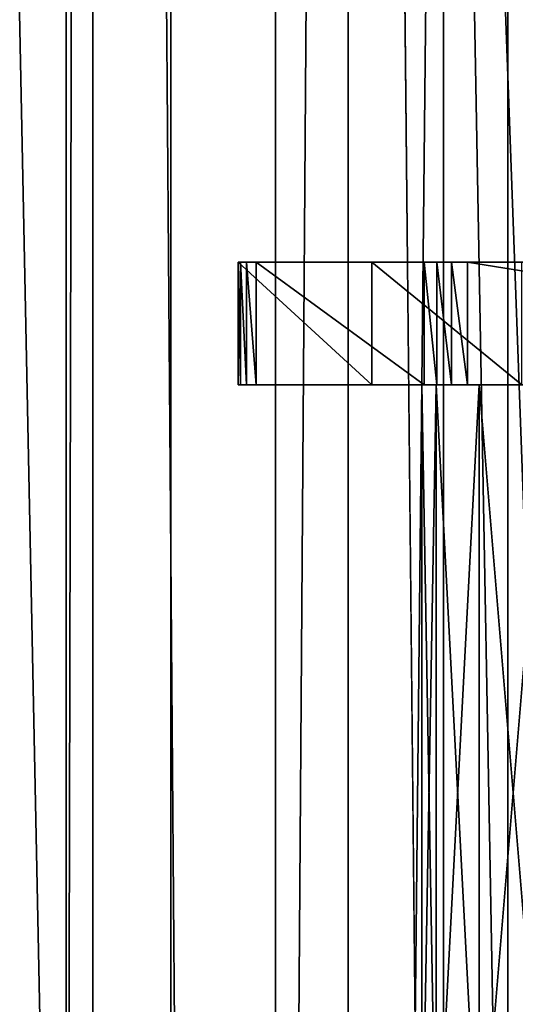
# Model space of a CAD drawing. Units: inches. Extents: x -1.58 to 1.58, y -2.53 to 2.53.
# Drawn here: x -0.04 to -0.02, y 0.36 to 0.41 of the extents above; entities that cross this region are included whole.
import ezdxf

# ---------------------------------------------------------------- set-up
doc = ezdxf.new("R2010")
doc.units = ezdxf.units.IN
doc.header["$MEASUREMENT"] = 0
doc.layers.get('0').update_dxf_attribs({"true_color": 0x5890e1})

msp = doc.modelspace()

# ---------------------------------------------------------------- linework, layer by layer
at = {"color": 221, "true_color": 0xe5a6d7}
for points in [[(-0.03845, 0.294232, 2.191504), (-0.03845, 0.686539, 2.191504), (-0.037129, 0.882693, 2.191705)], [(-0.03845, 0.294232, 2.191504), (-0.037129, 0.882693, 2.191705), (-0.037129, 0.098078, 2.191705)], [(-0.028173, 0.686539, 2.194185), (-0.028173, -0.294229, 2.194185), (-0.037129, 0.882693, 2.191705)], [(-0.037129, 0.098078, 2.191705), (-0.037129, 0.882693, 2.191705), (-0.028173, -0.294229, 2.194185)], [(-0.03845, 0.294232, 2.191504), (-0.046404, 0.686539, 2.191141), (-0.03845, 0.686539, 2.191504)], [(-0.046404, 0.294232, 2.191141), (-0.046404, 0.686539, 2.191141), (-0.03845, 0.294232, 2.191504)], [(-0.042496, 0.490385, 2.279955), (-0.033306, -0.490383, 2.278578), (-0.033306, 0.686539, 2.278578)], [(-0.033306, -0.490383, 2.278578), (-0.024603, -0.294229, 2.275321), (-0.024603, 0.686539, 2.275321)], [(-0.033306, 0.686539, 2.278578), (-0.033306, -0.490383, 2.278578), (-0.024603, 0.686539, 2.275321)], [(-0.019929, 0.490385, 2.198473), (-0.028173, -0.294229, 2.194185), (-0.028173, 0.686539, 2.194185)], [(-0.016768, -0.098076, 2.270325), (-0.016768, 0.686539, 2.270325), (-0.024603, 0.686539, 2.275321)], [(-0.024603, -0.294229, 2.275321), (-0.016768, -0.098076, 2.270325), (-0.024603, 0.686539, 2.275321)], [(-0.016768, -0.098076, 2.270325), (-0.010142, 0.294232, 2.26381), (-0.010142, 0.686539, 2.26381)], [(-0.016768, 0.686539, 2.270325), (-0.016768, -0.098076, 2.270325), (-0.010142, 0.686539, 2.26381)], [(-0.033306, -0.490383, 2.278578), (-0.042496, 0.490385, 2.279955), (-0.042496, -0.294229, 2.279955)], [(-0.019929, 0.490385, 2.198473), (-0.019929, 0.098078, 2.198473), (-0.028173, -0.294229, 2.194185)], [(-0.012757, 0.098078, 2.204382), (-0.019929, 0.098078, 2.198473), (-0.019929, 0.490385, 2.198473)], [(-0.012757, 0.490385, 2.204381), (-0.012757, 0.294232, 2.204382), (-0.019929, 0.490385, 2.198473)], [(-0.012757, 0.294232, 2.204382), (-0.012757, 0.098078, 2.204382), (-0.019929, 0.490385, 2.198473)], [(-0.016092, 0.395001, 2.194113), (-0.00433, 0.395001, 2.148598), (-0.03, 0.395001, 2.137341)], [(-0.023447, 0.395001, 2.197785), (-0.03, 0.395001, 2.137341), (-0.03, 0.395001, 2.202748)], [(-0.023447, 0.395001, 2.197785), (-0.016092, 0.395001, 2.194113), (-0.03, 0.395001, 2.137341)], [(-0.00433, 0.395001, 2.148598), (-0.00483, 0.395001, 2.147392), (-0.03, 0.395001, 2.137341)], [(-0.03, 0.395001, 2.137341), (-0.00483, 0.395001, 2.147392), (-0.005, 0.395001, 2.146098)], [(-0.029122, 0.395001, 2.135219), (-0.03, 0.395001, 2.137341), (-0.005, 0.395001, 2.146098)], [(-0.029122, 0.395001, 2.135219), (-0.029598, 0.395001, 2.13584), (-0.03, 0.395001, 2.137341)], [(-0.03, 0.395001, 2.137341), (-0.029598, 0.395001, 2.13584), (-0.029898, 0.395001, 2.136564)], [(-0.03, 0.395001, 2.137341), (-0.03, 0.389001, 2.137341), (-0.03, 0.395001, 2.202748)], [(-0.03, 0.395001, 2.202748), (-0.03, 0.389001, 2.137341), (-0.03, 0.389001, 2.202748)], [(-0.03, 0.389001, 2.137341), (-0.03, 0.395001, 2.137341), (-0.029898, 0.389001, 2.136564)], [(-0.029898, 0.389001, 2.136564), (-0.03, 0.395001, 2.137341), (-0.029898, 0.395001, 2.136564)], [(-0.023447, 0.389001, 2.197785), (-0.023447, 0.395001, 2.197785), (-0.03, 0.395001, 2.202748)], [(-0.03, 0.389001, 2.202748), (-0.023447, 0.389001, 2.197785), (-0.03, 0.395001, 2.202748)], [(-0.029598, 0.389001, 2.13584), (-0.029898, 0.395001, 2.136564), (-0.029598, 0.395001, 2.13584)], [(-0.029898, 0.389001, 2.136564), (-0.029898, 0.395001, 2.136564), (-0.029598, 0.389001, 2.13584)], [(-0.029122, 0.389001, 2.135219), (-0.029598, 0.395001, 2.13584), (-0.029122, 0.395001, 2.135219)], [(-0.029122, 0.389001, 2.135219), (-0.029598, 0.389001, 2.13584), (-0.029598, 0.395001, 2.13584)], [(-0.029122, 0.395001, 2.135219), (-0.005, 0.395001, 2.146098), (-0.020879, 0.395001, 2.126976)], [(-0.020879, 0.395001, 2.126976), (-0.020879, 0.389001, 2.126976), (-0.029122, 0.395001, 2.135219)], [(-0.029122, 0.395001, 2.135219), (-0.020879, 0.389001, 2.126976), (-0.029122, 0.389001, 2.135219)], [(-0.016092, 0.389001, 2.194113), (-0.016092, 0.395001, 2.194113), (-0.023447, 0.395001, 2.197785)], [(-0.016092, 0.389001, 2.194113), (-0.023447, 0.395001, 2.197785), (-0.023447, 0.389001, 2.197785)], [(-0.00483, 0.395001, 2.144804), (-0.020879, 0.395001, 2.126976), (-0.005, 0.395001, 2.146098)], [(-0.00483, 0.395001, 2.144804), (-0.018758, 0.395001, 2.126098), (-0.020879, 0.395001, 2.126976)], [(-0.018758, 0.395001, 2.126098), (-0.019534, 0.395001, 2.1262), (-0.020879, 0.395001, 2.126976)], [(-0.020879, 0.395001, 2.126976), (-0.019534, 0.395001, 2.1262), (-0.020258, 0.395001, 2.1265)], [(-0.020879, 0.389001, 2.126976), (-0.020879, 0.395001, 2.126976), (-0.020258, 0.389001, 2.1265)], [(-0.020258, 0.389001, 2.1265), (-0.020879, 0.395001, 2.126976), (-0.020258, 0.395001, 2.1265)], [(-0.019534, 0.389001, 2.1262), (-0.020258, 0.395001, 2.1265), (-0.019534, 0.395001, 2.1262)], [(-0.020258, 0.389001, 2.1265), (-0.020258, 0.395001, 2.1265), (-0.019534, 0.389001, 2.1262)], [(-0.018758, 0.389001, 2.126098), (-0.019534, 0.395001, 2.1262), (-0.018758, 0.395001, 2.126098)], [(-0.018758, 0.389001, 2.126098), (-0.019534, 0.389001, 2.1262), (-0.019534, 0.395001, 2.1262)], [(-0.00483, 0.395001, 2.144804), (-0.00433, 0.395001, 2.143598), (-0.018758, 0.395001, 2.126098)], [(-0.018758, 0.395001, 2.126098), (-0.00433, 0.395001, 2.143598), (-0.003536, 0.395001, 2.142562)], [(-0.0025, 0.395001, 2.141768), (-0.018758, 0.395001, 2.126098), (-0.003536, 0.395001, 2.142562)], [(-0.0025, 0.395001, 2.141768), (-0.001294, 0.395001, 2.141268), (-0.018758, 0.395001, 2.126098)], [(-0.018758, 0.395001, 2.126098), (-0.001294, 0.395001, 2.141268), (0, 0.395001, 2.141098)], [(-0.018758, 0.395001, 2.126098), (0, 0.395001, 2.141098), (0.018757, 0.395001, 2.126098)], [(0.018757, 0.395001, 2.126098), (0.018757, 0.389001, 2.126098), (-0.018758, 0.395001, 2.126098)], [(-0.018758, 0.395001, 2.126098), (0.018757, 0.389001, 2.126098), (-0.018758, 0.389001, 2.126098)], [(-0.00483, 0.389001, 2.147392), (-0.03, 0.389001, 2.137341), (-0.005, 0.389001, 2.146098)], [(-0.00483, 0.389001, 2.147392), (-0.00433, 0.389001, 2.148598), (-0.03, 0.389001, 2.137341)], [(-0.03, 0.389001, 2.137341), (-0.00433, 0.389001, 2.148598), (-0.016092, 0.389001, 2.194113)], [(-0.023447, 0.389001, 2.197785), (-0.03, 0.389001, 2.137341), (-0.016092, 0.389001, 2.194113)], [(-0.023447, 0.389001, 2.197785), (-0.03, 0.389001, 2.202748), (-0.03, 0.389001, 2.137341)], [(-0.029122, 0.389001, 2.135219), (-0.005, 0.389001, 2.146098), (-0.03, 0.389001, 2.137341)], [(-0.029598, 0.389001, 2.13584), (-0.03, 0.389001, 2.137341), (-0.029898, 0.389001, 2.136564)], [(-0.029598, 0.389001, 2.13584), (-0.029122, 0.389001, 2.135219), (-0.03, 0.389001, 2.137341)], [(-0.020879, 0.389001, 2.126976), (-0.005, 0.389001, 2.146098), (-0.029122, 0.389001, 2.135219)], [(-0.021, 0.389001, 2.146098), (-0.003864, 0.389001, 2.147133), (-0.004, 0.389001, 2.146098)], [(-0.003864, 0.389001, 2.145062), (-0.021, 0.389001, 2.146098), (-0.004, 0.389001, 2.146098)], [(-0.003864, 0.389001, 2.145062), (-0.020285, 0.389001, 2.140663), (-0.021, 0.389001, 2.146098)], [(-0.020285, 0.389001, 2.151533), (-0.003864, 0.389001, 2.147133), (-0.021, 0.389001, 2.146098)], [(-0.021, 0.389001, 2.146098), (-0.020285, 0.349001, 2.140663), (-0.021, 0.349001, 2.146098)], [(-0.020285, 0.389001, 2.151533), (-0.021, 0.349001, 2.146098), (-0.020285, 0.349001, 2.151533)], [(-0.020285, 0.389001, 2.140663), (-0.020285, 0.349001, 2.140663), (-0.021, 0.389001, 2.146098)], [(-0.021, 0.389001, 2.146098), (-0.021, 0.349001, 2.146098), (-0.020285, 0.389001, 2.151533)], [(-0.00483, 0.389001, 2.144804), (-0.020879, 0.389001, 2.126976), (-0.018758, 0.389001, 2.126098)], [(-0.00483, 0.389001, 2.144804), (-0.005, 0.389001, 2.146098), (-0.020879, 0.389001, 2.126976)], [(-0.020258, 0.389001, 2.1265), (-0.019534, 0.389001, 2.1262), (-0.020879, 0.389001, 2.126976)], [(-0.020879, 0.389001, 2.126976), (-0.019534, 0.389001, 2.1262), (-0.018758, 0.389001, 2.126098)], [(-0.020285, 0.389001, 2.151533), (-0.003464, 0.389001, 2.148098), (-0.003864, 0.389001, 2.147133)], [(-0.003864, 0.389001, 2.145062), (-0.003464, 0.389001, 2.144098), (-0.020285, 0.389001, 2.140663)], [(-0.020285, 0.389001, 2.140663), (-0.003464, 0.389001, 2.144098), (-0.018187, 0.389001, 2.135598)], [(-0.018187, 0.389001, 2.156598), (-0.003464, 0.389001, 2.148098), (-0.020285, 0.389001, 2.151533)], [(-0.020285, 0.389001, 2.140663), (-0.018187, 0.349001, 2.135598), (-0.020285, 0.349001, 2.140663)], [(-0.018187, 0.389001, 2.156598), (-0.020285, 0.349001, 2.151533), (-0.018187, 0.349001, 2.156598)], [(-0.018187, 0.389001, 2.135598), (-0.018187, 0.349001, 2.135598), (-0.020285, 0.389001, 2.140663)], [(-0.020285, 0.389001, 2.151533), (-0.020285, 0.349001, 2.151533), (-0.018187, 0.389001, 2.156598)], [(-0.018758, 0.389001, 2.126098), (0, 0.389001, 2.141098), (-0.001294, 0.389001, 2.141268)], [(-0.0025, 0.389001, 2.141768), (-0.018758, 0.389001, 2.126098), (-0.001294, 0.389001, 2.141268)], [(-0.0025, 0.389001, 2.141768), (-0.003536, 0.389001, 2.142562), (-0.018758, 0.389001, 2.126098)], [(-0.018758, 0.389001, 2.126098), (-0.003536, 0.389001, 2.142562), (-0.00433, 0.389001, 2.143598)], [(-0.00483, 0.389001, 2.144804), (-0.018758, 0.389001, 2.126098), (-0.00433, 0.389001, 2.143598)], [(0.018757, 0.389001, 2.126098), (0, 0.389001, 2.141098), (-0.018758, 0.389001, 2.126098)], [(-0.018187, 0.389001, 2.156598), (-0.002829, 0.389001, 2.148926), (-0.003464, 0.389001, 2.148098)], [(-0.018187, 0.389001, 2.135598), (-0.003464, 0.389001, 2.144098), (-0.002829, 0.389001, 2.143269)], [(-0.01485, 0.389001, 2.160947), (-0.002829, 0.389001, 2.148926), (-0.018187, 0.389001, 2.156598)], [(-0.018187, 0.389001, 2.135598), (-0.002829, 0.389001, 2.143269), (-0.01485, 0.389001, 2.131248)], [(-0.018187, 0.389001, 2.135598), (-0.01485, 0.349001, 2.131248), (-0.018187, 0.349001, 2.135598)], [(-0.01485, 0.389001, 2.160947), (-0.018187, 0.349001, 2.156598), (-0.01485, 0.349001, 2.160947)], [(-0.01485, 0.389001, 2.131248), (-0.01485, 0.349001, 2.131248), (-0.018187, 0.389001, 2.135598)], [(-0.018187, 0.389001, 2.156598), (-0.018187, 0.349001, 2.156598), (-0.01485, 0.389001, 2.160947)]]:
    msp.add_3dface(points, dxfattribs=at)

doc.saveas('drawing.dxf')
